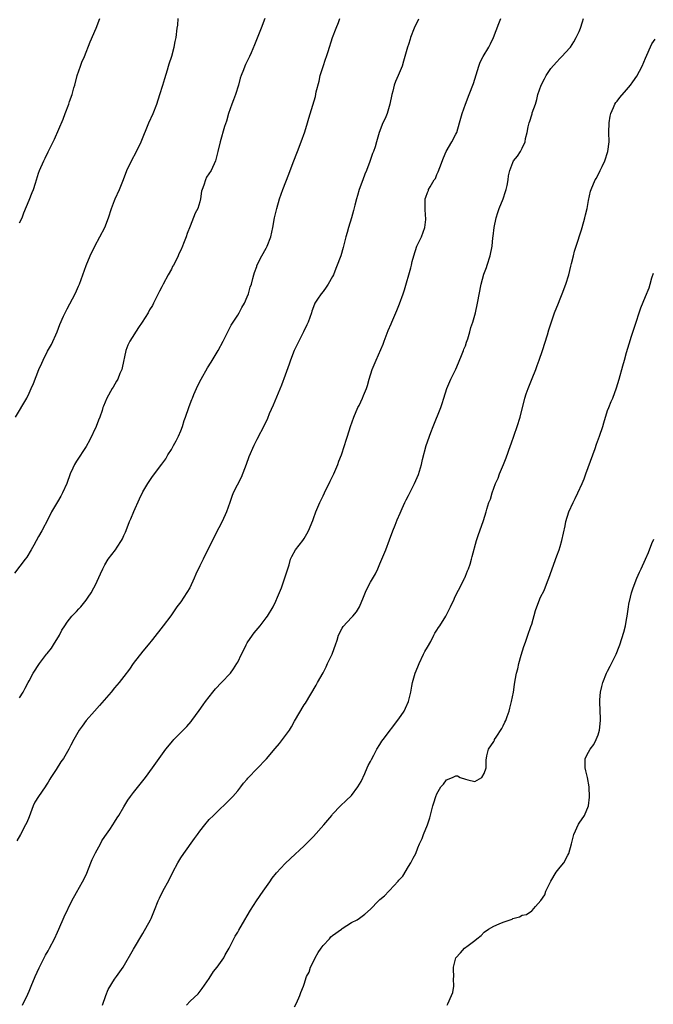
# Model space of a CAD drawing. Units: inches. Extents: x 2577000 to 2580000, y 1554000 to 1557000.
# Drawn here: x 2577811 to 2577945, y 1556591 to 1556799 of the extents above; entities that cross this region are included whole.
import ezdxf

# ---------------------------------------------------------------- set-up
doc = ezdxf.new("R2010")
doc.units = ezdxf.units.IN
doc.header["$MEASUREMENT"] = 0
doc.layers.add('LD25771554_10ft', color=133, linetype='Continuous')

msp = doc.modelspace()

# ---------------------------------------------------------------- linework, layer by layer
at = {"layer": 'LD25771554_10ft'}
for points, elevation in [([(2577862.72, 1556799), (2577861.92, 1556797), (2577860.55, 1556793.45), (2577859.8, 1556791.8), (2577859.45, 1556791), (2577858.64, 1556789.36), (2577858.49, 1556789), (2577858.21, 1556788.21), (2577857.72, 1556787), (2577857.54, 1556786.46), (2577857.13, 1556785), (2577856.5, 1556783), (2577856.12, 1556781.88), (2577855.76, 1556781), (2577855.07, 1556779), (2577854.62, 1556777.38), (2577854.24, 1556776.24), (2577853.3, 1556773), (2577852.83, 1556771), (2577852.32, 1556769), (2577851.4, 1556767), (2577850.44, 1556765.56), (2577850.19, 1556765), (2577849.86, 1556763.86), (2577849.5, 1556763), (2577849.39, 1556762.61), (2577849.16, 1556761), (2577849, 1556760.38), (2577848.56, 1556759), (2577848.03, 1556757.97), (2577847, 1556755.27), (2577846.32, 1556753.68), (2577846.09, 1556753), (2577845.59, 1556751.59), (2577845.36, 1556751), (2577845, 1556750.18), (2577844.61, 1556749.39), (2577844.47, 1556749), (2577843.94, 1556747.94), (2577843.43, 1556747), (2577843.27, 1556746.73), (2577843, 1556746.18), (2577842.3, 1556745), (2577841.24, 1556743), (2577841, 1556742.46), (2577840.49, 1556741.51), (2577839.26, 1556739), (2577839, 1556738.55), (2577838.41, 1556737.59), (2577838.08, 1556737), (2577836.82, 1556735), (2577836.09, 1556733.91), (2577834.25, 1556731), (2577833.84, 1556730.16), (2577833.37, 1556729), (2577832.64, 1556725.36), (2577832.54, 1556725), (2577832.16, 1556724.16), (2577831.69, 1556723), (2577831.46, 1556722.54), (2577830.7, 1556721.3), (2577830.5, 1556721), (2577829.36, 1556719), (2577828.69, 1556717.31), (2577828.58, 1556717), (2577828.4, 1556716.4), (2577827.93, 1556715), (2577827.64, 1556714.36), (2577827.11, 1556713), (2577825.78, 1556710.22), (2577825, 1556708.79), (2577823, 1556705.7), (2577822.57, 1556705), (2577822.23, 1556704.23), (2577821.65, 1556703), (2577820.96, 1556701), (2577820.07, 1556699), (2577819.69, 1556698.31), (2577819, 1556697.13), (2577817.72, 1556695), (2577817, 1556693.56), (2577815.68, 1556691), (2577815, 1556689.83), (2577814.01, 1556688.01), (2577813.44, 1556687), (2577812.52, 1556685.48), (2577812.19, 1556685), (2577809.95, 1556682.05)], 8120), ([(2577810.11, 1556715), (2577812.49, 1556719), (2577813, 1556720.01), (2577813.46, 1556721), (2577813.91, 1556722.09), (2577815.03, 1556725), (2577815.67, 1556726.33), (2577815.94, 1556727), (2577816.88, 1556728.88), (2577817.7, 1556730.3), (2577818.89, 1556733), (2577819.48, 1556734.52), (2577820.27, 1556736.27), (2577820.59, 1556737), (2577821, 1556737.84), (2577822.7, 1556741), (2577823, 1556741.61), (2577823.43, 1556742.57), (2577823.62, 1556743), (2577825.02, 1556746.98), (2577825.91, 1556749), (2577826.87, 1556751), (2577828.97, 1556755), (2577829.74, 1556757), (2577830.36, 1556759), (2577831, 1556760.67), (2577831.13, 1556761), (2577832.05, 1556763), (2577832.9, 1556765.1), (2577833.63, 1556767), (2577834.58, 1556769), (2577835.67, 1556771), (2577836.65, 1556773), (2577838.28, 1556777), (2577839.15, 1556779), (2577839.94, 1556781), (2577840.6, 1556783), (2577841.21, 1556785), (2577841.61, 1556786.39), (2577842.21, 1556788.21), (2577842.43, 1556789), (2577842.53, 1556789.47), (2577843.1, 1556791.1), (2577843.62, 1556793), (2577843.79, 1556794.21), (2577844.02, 1556795), (2577844.2, 1556797), (2577844.35, 1556797.65), (2577844.44, 1556799)], 8110), ([(2577895.12, 1556798.88), (2577894.2, 1556797), (2577893.43, 1556795), (2577893.35, 1556794.65), (2577893, 1556793.53), (2577892.81, 1556793), (2577892.27, 1556791), (2577891.96, 1556790.04), (2577891.67, 1556789), (2577890.84, 1556787), (2577890.27, 1556785.73), (2577890.02, 1556785), (2577889.68, 1556783.68), (2577889.48, 1556783), (2577889.07, 1556781), (2577888.48, 1556779), (2577888.08, 1556777.92), (2577887.63, 1556777), (2577886.8, 1556775), (2577886.23, 1556773), (2577885.97, 1556771.97), (2577885.66, 1556771), (2577885.45, 1556770.55), (2577884.86, 1556768.86), (2577884.12, 1556767), (2577883.82, 1556766.18), (2577883.35, 1556765), (2577882.62, 1556763), (2577882.26, 1556761.74), (2577882.03, 1556761), (2577881.68, 1556759.68), (2577881.44, 1556758.56), (2577880.99, 1556757.01), (2577880.37, 1556755), (2577880.1, 1556753.9), (2577879.81, 1556753), (2577879.33, 1556751), (2577879.25, 1556750.75), (2577878.74, 1556749), (2577878.62, 1556748.62), (2577878, 1556747), (2577877.67, 1556746.33), (2577877.17, 1556745), (2577877, 1556744.64), (2577876.05, 1556743), (2577875.65, 1556742.35), (2577875, 1556741.48), (2577874.58, 1556741), (2577873.84, 1556739.84), (2577873.28, 1556739), (2577873.19, 1556738.81), (2577872.65, 1556737.35), (2577872.54, 1556737), (2577871.84, 1556735), (2577871.58, 1556734.42), (2577870.9, 1556733), (2577869.88, 1556731), (2577868.9, 1556729), (2577868.15, 1556727), (2577867.87, 1556726.13), (2577867, 1556723.84), (2577866.25, 1556721.75), (2577864.47, 1556717.53), (2577863.66, 1556715.66), (2577863.28, 1556714.72), (2577862.64, 1556713.36), (2577861, 1556710.27), (2577860.57, 1556709.43), (2577860.37, 1556709), (2577859.37, 1556706.63), (2577858.78, 1556705), (2577857.73, 1556702.27), (2577856.07, 1556699), (2577855.76, 1556698.24), (2577855.31, 1556697), (2577854.63, 1556695), (2577853.72, 1556693), (2577853, 1556691.63), (2577851, 1556687.64), (2577849.71, 1556685), (2577849, 1556683.65), (2577848.14, 1556681.86), (2577847.8, 1556681), (2577846.9, 1556679), (2577845.66, 1556677), (2577845, 1556676.06), (2577844.18, 1556675), (2577842.89, 1556673.11), (2577841.3, 1556671), (2577839, 1556668.12), (2577838.14, 1556667), (2577837, 1556665.62), (2577834.94, 1556663), (2577834.15, 1556661.85), (2577833, 1556660.32), (2577831.97, 1556659), (2577831, 1556657.87), (2577830.3, 1556657), (2577827.85, 1556654.15), (2577826.79, 1556653), (2577825.06, 1556651), (2577824.19, 1556649.81), (2577823.55, 1556649), (2577822.4, 1556647), (2577821.82, 1556645.82), (2577821.39, 1556645), (2577820.22, 1556643), (2577819.67, 1556642.33), (2577818.7, 1556640.7), (2577817.6, 1556639), (2577817.35, 1556638.65), (2577817, 1556638.01), (2577816.6, 1556637.4), (2577816.38, 1556637), (2577815, 1556635.01), (2577814.24, 1556633.76), (2577813.88, 1556633), (2577813, 1556630.72), (2577812.5, 1556629.5), (2577812.27, 1556629), (2577811.21, 1556627), (2577810.39, 1556625.61)], 8140), ([(2577811, 1556655.8), (2577811.77, 1556657), (2577812.18, 1556657.82), (2577812.81, 1556659), (2577813, 1556659.41), (2577813.88, 1556661), (2577815.16, 1556663), (2577816.7, 1556665), (2577816.84, 1556665.16), (2577817.71, 1556666.29), (2577818.17, 1556667), (2577819.39, 1556669), (2577819.93, 1556670.07), (2577820.51, 1556671), (2577821, 1556671.72), (2577822.03, 1556673), (2577822.49, 1556673.51), (2577823, 1556674.02), (2577823.47, 1556674.53), (2577823.88, 1556675), (2577825, 1556676.4), (2577825.45, 1556677), (2577826.06, 1556677.94), (2577826.68, 1556679), (2577827, 1556679.64), (2577828.06, 1556681.94), (2577828.52, 1556683), (2577829, 1556683.86), (2577829.7, 1556685), (2577831.2, 1556687), (2577831.55, 1556687.55), (2577832.52, 1556689), (2577832.69, 1556689.31), (2577833, 1556690.05), (2577833.31, 1556690.69), (2577833.65, 1556691.65), (2577834.19, 1556693), (2577834.44, 1556693.56), (2577835.06, 1556695.06), (2577836.26, 1556697.74), (2577837, 1556699.22), (2577838.07, 1556701), (2577839, 1556702.45), (2577840.97, 1556705.03), (2577841.81, 1556706.19), (2577842.28, 1556707), (2577843, 1556708.16), (2577843.47, 1556709), (2577844, 1556710), (2577844.54, 1556711), (2577845, 1556712.07), (2577845.35, 1556713), (2577845.72, 1556714.28), (2577845.98, 1556715), (2577846.67, 1556717), (2577847, 1556717.81), (2577847.33, 1556718.67), (2577847.44, 1556719), (2577847.74, 1556719.74), (2577848.29, 1556721), (2577849, 1556722.49), (2577849.26, 1556723), (2577850.61, 1556725.39), (2577851.41, 1556726.59), (2577852.88, 1556729), (2577853.92, 1556731), (2577854.91, 1556733), (2577855.63, 1556734.37), (2577856.03, 1556735), (2577857, 1556736.46), (2577857.31, 1556737), (2577857.88, 1556738.12), (2577858.4, 1556739), (2577859, 1556740.32), (2577859.28, 1556741), (2577859.63, 1556742.37), (2577859.87, 1556743), (2577860.21, 1556744.21), (2577860.38, 1556745), (2577860.52, 1556745.48), (2577861, 1556746.73), (2577861.06, 1556746.94), (2577862.1, 1556749), (2577863, 1556750.61), (2577863.2, 1556751), (2577863.95, 1556753), (2577864.42, 1556755), (2577864.78, 1556757), (2577865.21, 1556759), (2577865.8, 1556761), (2577866.54, 1556763), (2577867.8, 1556766.2), (2577868.7, 1556768.7), (2577869.57, 1556771), (2577870.35, 1556773), (2577871.14, 1556775.14), (2577871.74, 1556777), (2577872, 1556778), (2577873.38, 1556782.62), (2577873.57, 1556783.57), (2577874.15, 1556785.85), (2577874.41, 1556787), (2577875, 1556788.92), (2577875.52, 1556790.48), (2577875.73, 1556791), (2577876.09, 1556792.09), (2577877, 1556795), (2577877.78, 1556797), (2577878.22, 1556798.22), (2577878.52, 1556799)], 8130), ([(2577811, 1556755.94), (2577811.54, 1556757), (2577811.91, 1556758.09), (2577813, 1556760.75), (2577813.68, 1556762.32), (2577813.94, 1556763), (2577814.33, 1556764.33), (2577815, 1556766.4), (2577815.21, 1556767), (2577816.11, 1556769), (2577816.41, 1556769.59), (2577817, 1556770.92), (2577818.39, 1556773.61), (2577820.18, 1556777.82), (2577820.61, 1556779), (2577821.37, 1556781), (2577821.52, 1556781.52), (2577822.06, 1556783), (2577822.45, 1556784.45), (2577822.62, 1556785), (2577823.13, 1556787), (2577823.81, 1556789), (2577824.15, 1556789.85), (2577824.65, 1556791), (2577825.91, 1556794.09), (2577827.16, 1556797), (2577827.89, 1556799)], 8100), ([(2577811.62, 1556591), (2577812.7, 1556593.3), (2577813, 1556593.91), (2577813.47, 1556595), (2577814.3, 1556597), (2577815.13, 1556598.87), (2577815.4, 1556599.4), (2577816.44, 1556601.56), (2577817, 1556602.46), (2577817.3, 1556603), (2577818.33, 1556605), (2577819, 1556606.35), (2577819.29, 1556607), (2577820.38, 1556609.62), (2577822.03, 1556613), (2577823, 1556614.71), (2577824.24, 1556617), (2577825, 1556618.49), (2577825.17, 1556618.83), (2577826.05, 1556621), (2577826.29, 1556621.71), (2577827, 1556623.12), (2577828.07, 1556625), (2577828.36, 1556625.64), (2577829, 1556626.52), (2577830.01, 1556628.01), (2577830.63, 1556629), (2577831, 1556629.55), (2577831.54, 1556630.46), (2577831.91, 1556631), (2577833, 1556632.83), (2577833.79, 1556634.21), (2577834.35, 1556635), (2577835, 1556635.86), (2577837.53, 1556639), (2577839, 1556641), (2577840.41, 1556643), (2577841.86, 1556645), (2577843.28, 1556646.72), (2577843.54, 1556647), (2577845.52, 1556649), (2577846.24, 1556649.76), (2577847.19, 1556650.81), (2577847.35, 1556651), (2577848.9, 1556653.1), (2577849.72, 1556654.28), (2577850.19, 1556655), (2577851.72, 1556657), (2577852.31, 1556657.69), (2577853.58, 1556659), (2577855.46, 1556661), (2577856.12, 1556661.88), (2577856.84, 1556663), (2577857, 1556663.31), (2577857.8, 1556665), (2577858.21, 1556665.79), (2577858.76, 1556667), (2577859, 1556667.4), (2577860.08, 1556669), (2577860.48, 1556669.52), (2577861.72, 1556671), (2577863, 1556672.65), (2577863.25, 1556673), (2577864.44, 1556675), (2577865, 1556676.15), (2577865.39, 1556677), (2577866.21, 1556679), (2577866.94, 1556681.06), (2577867.53, 1556683), (2577867.81, 1556683.81), (2577868.16, 1556685), (2577868.38, 1556685.62), (2577869.2, 1556687), (2577870.75, 1556689), (2577871, 1556689.38), (2577871.6, 1556690.4), (2577871.91, 1556691), (2577872.84, 1556693.16), (2577873, 1556693.59), (2577873.49, 1556695), (2577874.31, 1556697), (2577875, 1556698.38), (2577875.28, 1556699), (2577876.5, 1556701.5), (2577877, 1556702.47), (2577877.24, 1556703), (2577878.09, 1556705), (2577878.32, 1556705.68), (2577878.85, 1556707), (2577879.51, 1556709), (2577879.85, 1556710.15), (2577880.14, 1556711), (2577880.78, 1556713), (2577881.49, 1556715), (2577882.36, 1556717), (2577882.59, 1556717.41), (2577883.34, 1556719), (2577883.55, 1556719.55), (2577884.15, 1556721), (2577884.35, 1556721.65), (2577884.74, 1556723), (2577885.36, 1556725), (2577886.17, 1556727), (2577887.64, 1556730.36), (2577887.86, 1556731), (2577888.75, 1556733.25), (2577889.36, 1556734.64), (2577889.53, 1556735), (2577890.57, 1556737.43), (2577891.11, 1556738.89), (2577891.86, 1556741), (2577892.18, 1556741.82), (2577893.52, 1556746.48), (2577893.62, 1556747), (2577893.8, 1556747.8), (2577894.11, 1556749), (2577894.8, 1556751), (2577895, 1556751.44), (2577895.75, 1556753), (2577896.47, 1556755), (2577896.65, 1556756.65), (2577896.67, 1556757), (2577896.6, 1556757.4), (2577896.5, 1556759), (2577896.54, 1556760.54), (2577896.51, 1556761), (2577896.65, 1556761.35), (2577897, 1556762.38), (2577897.2, 1556762.8), (2577897.25, 1556763), (2577897.55, 1556763.55), (2577898.45, 1556765), (2577898.67, 1556765.33), (2577899, 1556766.11), (2577899.29, 1556766.71), (2577899.61, 1556767.61), (2577900.38, 1556769.62), (2577900.98, 1556771), (2577902.13, 1556773), (2577903, 1556774.63), (2577903.17, 1556775), (2577903.8, 1556777), (2577904.33, 1556779), (2577905.01, 1556781), (2577905.83, 1556783), (2577906.69, 1556785.31), (2577907.84, 1556789), (2577908.15, 1556789.85), (2577908.74, 1556791), (2577909.95, 1556793), (2577910.31, 1556793.69), (2577910.96, 1556795), (2577912.05, 1556797.95), (2577912.48, 1556799)], 8150), ([(2577828.5, 1556591), (2577829.2, 1556593), (2577829.69, 1556594.31), (2577831, 1556596.44), (2577831.45, 1556597), (2577832.84, 1556599), (2577835, 1556602.78), (2577837, 1556606.13), (2577838.57, 1556609), (2577838.71, 1556609.29), (2577839.48, 1556611), (2577840.25, 1556613), (2577840.48, 1556613.52), (2577841.21, 1556615), (2577842.56, 1556617.44), (2577843.31, 1556619), (2577844.34, 1556621), (2577845, 1556622.05), (2577845.64, 1556623), (2577847.89, 1556626.11), (2577848.5, 1556627), (2577849, 1556627.69), (2577850.04, 1556629), (2577851, 1556630.11), (2577851.87, 1556631), (2577853, 1556632.1), (2577854.5, 1556633.5), (2577855, 1556633.98), (2577855.96, 1556635), (2577857, 1556636.18), (2577857.65, 1556637), (2577858.2, 1556637.8), (2577859, 1556638.67), (2577859.14, 1556638.86), (2577859.3, 1556639), (2577861, 1556640.83), (2577863.09, 1556642.91), (2577864.92, 1556645.08), (2577865.81, 1556646.19), (2577867.88, 1556649), (2577868.33, 1556649.67), (2577869, 1556650.87), (2577871, 1556654.28), (2577871.3, 1556654.7), (2577873.55, 1556658.45), (2577873.83, 1556659), (2577875, 1556661.07), (2577875.65, 1556662.35), (2577875.95, 1556663), (2577876.93, 1556665), (2577877, 1556665.18), (2577877.6, 1556667), (2577877.94, 1556667.94), (2577878.25, 1556669), (2577879, 1556670.45), (2577879.2, 1556670.8), (2577881, 1556672.7), (2577881.3, 1556673), (2577882.06, 1556673.94), (2577882.71, 1556675), (2577883.55, 1556677), (2577883.95, 1556678.05), (2577884.38, 1556679), (2577885, 1556680.18), (2577886.04, 1556681.96), (2577886.55, 1556683), (2577887, 1556684.03), (2577887.4, 1556685), (2577888.2, 1556687), (2577889, 1556689.09), (2577889.71, 1556691), (2577890.22, 1556692.22), (2577890.65, 1556693.35), (2577891.25, 1556694.75), (2577891.68, 1556695.68), (2577892.25, 1556697), (2577892.49, 1556697.51), (2577893, 1556698.47), (2577894.29, 1556701), (2577895.11, 1556702.89), (2577895.76, 1556705), (2577895.97, 1556706.03), (2577896.77, 1556709), (2577897.72, 1556711.72), (2577898.21, 1556713), (2577899.83, 1556717), (2577900.13, 1556717.87), (2577900.43, 1556719), (2577901.06, 1556721), (2577901.93, 1556723), (2577903, 1556725.12), (2577903.58, 1556726.42), (2577904.36, 1556728.36), (2577904.61, 1556729), (2577904.7, 1556729.3), (2577905, 1556730.04), (2577905.24, 1556730.76), (2577905.51, 1556731.51), (2577905.96, 1556733), (2577906.14, 1556733.86), (2577906.58, 1556735), (2577907.14, 1556737), (2577907.59, 1556739), (2577908.31, 1556743), (2577908.9, 1556745.1), (2577909.44, 1556746.56), (2577909.63, 1556747), (2577910.26, 1556749), (2577910.62, 1556751), (2577910.79, 1556752.79), (2577910.85, 1556753.15), (2577911.06, 1556755), (2577911.5, 1556757), (2577911.88, 1556758.12), (2577912.16, 1556759), (2577912.98, 1556761), (2577913.47, 1556762.53), (2577913.64, 1556763), (2577913.83, 1556763.83), (2577914.02, 1556765), (2577914.13, 1556765.87), (2577914.35, 1556767), (2577915, 1556768.65), (2577915.18, 1556769), (2577916.01, 1556769.99), (2577916.63, 1556771), (2577917, 1556771.7), (2577917.63, 1556773), (2577917.7, 1556773.7), (2577918.04, 1556775), (2577918.22, 1556776.22), (2577918.43, 1556777), (2577918.6, 1556777.4), (2577919, 1556778.71), (2577919.08, 1556778.92), (2577919.12, 1556779.12), (2577919.77, 1556781), (2577920.07, 1556781.93), (2577920.32, 1556783), (2577920.97, 1556785), (2577921.66, 1556786.34), (2577922.03, 1556787), (2577923, 1556788.5), (2577924.19, 1556789.81), (2577925, 1556790.67), (2577925.34, 1556791), (2577927, 1556792.84), (2577927.14, 1556793), (2577927.87, 1556794.13), (2577928.38, 1556795), (2577929, 1556796.32), (2577929.28, 1556797), (2577929.7, 1556798.3), (2577929.95, 1556799)], 8160), ([(2577846.2, 1556591), (2577847, 1556591.84), (2577848.62, 1556593.38), (2577849.51, 1556594.49), (2577851, 1556596.63), (2577851.9, 1556598.1), (2577852.63, 1556599), (2577854.04, 1556601), (2577854.37, 1556601.63), (2577855.22, 1556603), (2577856.48, 1556605.52), (2577857, 1556606.41), (2577857.2, 1556606.8), (2577858.5, 1556609), (2577859, 1556609.8), (2577859.68, 1556611), (2577860.98, 1556613.02), (2577862.33, 1556615), (2577863.74, 1556617), (2577864.23, 1556617.77), (2577865.14, 1556618.86), (2577867, 1556620.83), (2577868.11, 1556621.89), (2577871, 1556624.58), (2577871.44, 1556625), (2577873, 1556626.57), (2577875.18, 1556629), (2577875.97, 1556630.02), (2577876.82, 1556631), (2577877, 1556631.23), (2577878.68, 1556633), (2577879.88, 1556634.12), (2577881, 1556635.2), (2577882.32, 1556637), (2577883, 1556638.13), (2577883.81, 1556639.81), (2577884.32, 1556641), (2577884.49, 1556641.51), (2577885, 1556642.34), (2577885.2, 1556642.8), (2577885.71, 1556643.71), (2577886.35, 1556645), (2577887, 1556645.97), (2577887.37, 1556646.63), (2577887.64, 1556647), (2577891, 1556651.34), (2577892.08, 1556653), (2577892.39, 1556653.61), (2577893, 1556655.05), (2577893.47, 1556657), (2577893.74, 1556658.26), (2577893.88, 1556659), (2577894.44, 1556661), (2577895, 1556662.32), (2577895.26, 1556663), (2577896.19, 1556665), (2577896.44, 1556665.56), (2577897, 1556666.49), (2577897.69, 1556667.69), (2577898.38, 1556669), (2577898.56, 1556669.44), (2577899, 1556670.06), (2577899.36, 1556670.64), (2577899.65, 1556671), (2577900.91, 1556673), (2577901.58, 1556674.42), (2577901.88, 1556675), (2577902.61, 1556676.61), (2577902.77, 1556677), (2577903.54, 1556678.46), (2577903.83, 1556679), (2577904.84, 1556681), (2577904.88, 1556681.12), (2577905, 1556681.41), (2577905.44, 1556682.56), (2577905.66, 1556683), (2577906.01, 1556684.01), (2577906.3, 1556685), (2577906.43, 1556685.57), (2577907.35, 1556689), (2577907.75, 1556690.25), (2577908.05, 1556691), (2577908.85, 1556693.15), (2577909.41, 1556695), (2577909.56, 1556695.56), (2577909.98, 1556697), (2577910.3, 1556697.7), (2577910.62, 1556699), (2577911, 1556699.97), (2577911.36, 1556701), (2577911.89, 1556702.11), (2577912.19, 1556703), (2577913.02, 1556705), (2577913.61, 1556706.39), (2577914.54, 1556709), (2577914.65, 1556709.35), (2577915.96, 1556713), (2577916.59, 1556715), (2577917.56, 1556719), (2577917.86, 1556719.86), (2577918.23, 1556721), (2577919.09, 1556723.09), (2577919.85, 1556725), (2577920.15, 1556725.85), (2577920.6, 1556727), (2577921.29, 1556729), (2577922.34, 1556732.34), (2577922.64, 1556733.36), (2577923.11, 1556734.89), (2577923.82, 1556737), (2577924.61, 1556739), (2577925, 1556739.93), (2577925.43, 1556741), (2577926.18, 1556743), (2577926.8, 1556745), (2577927.22, 1556746.78), (2577927.4, 1556747.4), (2577927.78, 1556749), (2577928.03, 1556749.97), (2577928.35, 1556751), (2577929.5, 1556754.5), (2577929.63, 1556755), (2577930.21, 1556757), (2577930.35, 1556757.65), (2577930.7, 1556759), (2577931, 1556760.68), (2577931.4, 1556762.6), (2577931.54, 1556763), (2577932.41, 1556765), (2577932.63, 1556765.37), (2577933.46, 1556767), (2577933.83, 1556767.83), (2577934.38, 1556769), (2577935.04, 1556770.96), (2577935.3, 1556773), (2577935.29, 1556775), (2577935.35, 1556777), (2577935.55, 1556778.45), (2577935.68, 1556779), (2577936.24, 1556780.24), (2577936.53, 1556781), (2577936.71, 1556781.29), (2577937, 1556781.63), (2577937.59, 1556782.41), (2577939, 1556783.99), (2577939.8, 1556785), (2577940.32, 1556785.68), (2577941.14, 1556786.86), (2577942.27, 1556789), (2577943, 1556790.7), (2577944.33, 1556793.67), (2577945, 1556794.69)], 8170), ([(2577869, 1556590.6), (2577869.4, 1556591.4), (2577870.11, 1556593), (2577870.32, 1556593.68), (2577870.85, 1556595), (2577871, 1556595.41), (2577871.53, 1556597), (2577872.03, 1556597.97), (2577872.33, 1556599), (2577873, 1556600.21), (2577873.33, 1556601), (2577873.93, 1556602.07), (2577874.58, 1556603), (2577875, 1556603.55), (2577876.35, 1556605), (2577876.62, 1556605.38), (2577877, 1556605.69), (2577878.86, 1556607), (2577879, 1556607.12), (2577881, 1556608.39), (2577882.17, 1556609), (2577882.67, 1556609.33), (2577883.81, 1556610.19), (2577885, 1556611.25), (2577886.67, 1556613), (2577887, 1556613.25), (2577887.97, 1556614.03), (2577888.85, 1556615), (2577889, 1556615.13), (2577890.86, 1556617.14), (2577891, 1556617.34), (2577891.79, 1556618.21), (2577893, 1556620.25), (2577893.52, 1556621), (2577894.01, 1556622.01), (2577894.56, 1556623), (2577895, 1556624.17), (2577895.35, 1556625), (2577895.89, 1556626.11), (2577896.2, 1556627), (2577896.99, 1556629), (2577897.52, 1556630.48), (2577898.13, 1556633), (2577898.32, 1556633.68), (2577898.77, 1556635), (2577899, 1556635.56), (2577899.86, 1556637), (2577900.4, 1556637.6), (2577901, 1556638.48), (2577902.28, 1556639), (2577903, 1556639.34), (2577903.35, 1556639.35), (2577903.9, 1556639), (2577905, 1556638.63), (2577905.52, 1556638.48), (2577907, 1556638.15), (2577908.48, 1556639), (2577909, 1556639.83), (2577909.36, 1556641), (2577909.38, 1556642.62), (2577909.53, 1556643.53), (2577909.87, 1556645), (2577911, 1556646.6), (2577911.13, 1556646.87), (2577911.18, 1556647), (2577911.48, 1556647.48), (2577912.7, 1556649.3), (2577913, 1556649.88), (2577913.36, 1556650.64), (2577913.52, 1556651), (2577913.84, 1556651.84), (2577914.24, 1556653), (2577914.36, 1556653.64), (2577914.76, 1556655), (2577915.14, 1556657), (2577915.37, 1556658.63), (2577915.52, 1556659.52), (2577915.82, 1556661), (2577916.1, 1556661.9), (2577916.29, 1556663), (2577916.76, 1556664.76), (2577917.36, 1556666.64), (2577917.45, 1556667), (2577917.72, 1556667.72), (2577918.15, 1556669), (2577918.84, 1556670.84), (2577919, 1556671.34), (2577919.8, 1556674.2), (2577920.04, 1556675), (2577920.85, 1556677), (2577921.59, 1556678.41), (2577922.35, 1556680.35), (2577922.64, 1556681), (2577924.3, 1556685.7), (2577924.79, 1556687), (2577925, 1556687.67), (2577925.37, 1556689), (2577926.03, 1556692.03), (2577926.22, 1556693), (2577926.84, 1556695), (2577927.73, 1556697), (2577928.17, 1556697.83), (2577928.75, 1556699), (2577929.65, 1556701), (2577930.03, 1556701.97), (2577930.39, 1556703), (2577932.36, 1556708.36), (2577932.69, 1556709.31), (2577933.3, 1556711), (2577933.96, 1556713), (2577934.19, 1556713.81), (2577935, 1556716.36), (2577935.26, 1556717), (2577935.73, 1556718.27), (2577936.08, 1556719), (2577936.86, 1556721.14), (2577937.44, 1556723), (2577938.21, 1556725.78), (2577938.53, 1556727), (2577939, 1556728.64), (2577939.58, 1556730.42), (2577940.04, 1556732.04), (2577941, 1556735), (2577941.67, 1556737), (2577941.98, 1556738.01), (2577943, 1556740.41), (2577943.73, 1556742.27), (2577943.97, 1556743), (2577944.35, 1556744.35), (2577944.68, 1556745.32)], 8180), ([(2577901.19, 1556591), (2577901.3, 1556591.3), (2577902.11, 1556593), (2577902.35, 1556593.65), (2577902.56, 1556595), (2577902.53, 1556596.53), (2577902.58, 1556597), (2577902.52, 1556598.52), (2577902.53, 1556599), (2577903.02, 1556601), (2577903.98, 1556602.02), (2577904.83, 1556603), (2577905.57, 1556603.58), (2577907, 1556604.64), (2577907.39, 1556605), (2577908.3, 1556605.7), (2577909, 1556606.38), (2577909.86, 1556607), (2577911, 1556607.64), (2577912.12, 1556608.12), (2577913, 1556608.47), (2577914.46, 1556609), (2577914.85, 1556609.15), (2577915, 1556609.24), (2577916.41, 1556609.59), (2577917, 1556609.96), (2577917.92, 1556610.08), (2577919, 1556610.91), (2577919.07, 1556610.93), (2577919.8, 1556611.8), (2577920.94, 1556613.06), (2577921.73, 1556614.27), (2577922, 1556615), (2577922.86, 1556616.86), (2577923, 1556617.12), (2577924.17, 1556619), (2577925, 1556620.1), (2577925.75, 1556621), (2577926.64, 1556622.64), (2577926.85, 1556623), (2577927.38, 1556625), (2577927.86, 1556627), (2577928.85, 1556629.15), (2577929, 1556629.37), (2577930.16, 1556631), (2577930.99, 1556633), (2577931.16, 1556634.84), (2577931.09, 1556637), (2577930.77, 1556639), (2577930.42, 1556640.42), (2577930.24, 1556641), (2577930.27, 1556641.73), (2577930.27, 1556643), (2577931, 1556644.35), (2577931.32, 1556645), (2577932.06, 1556645.94), (2577932.59, 1556647), (2577933, 1556648), (2577933.32, 1556649), (2577933.49, 1556651), (2577933.49, 1556651.49), (2577933.4, 1556653), (2577933.36, 1556655), (2577933.38, 1556655.38), (2577933.53, 1556657), (2577933.81, 1556658.19), (2577933.98, 1556659), (2577934.79, 1556661), (2577935, 1556661.42), (2577935.56, 1556662.44), (2577936.82, 1556665), (2577937.42, 1556666.58), (2577937.61, 1556667), (2577938.39, 1556669.61), (2577938.75, 1556671), (2577939, 1556672.29), (2577939.12, 1556673), (2577939.39, 1556675), (2577939.51, 1556675.51), (2577939.8, 1556677), (2577940.07, 1556677.93), (2577940.4, 1556679), (2577941.15, 1556681), (2577941.74, 1556682.26), (2577942.06, 1556683), (2577942.97, 1556685), (2577943.59, 1556686.41), (2577944.36, 1556688.36), (2577944.74, 1556689.26)], 8190)]:
    msp.add_lwpolyline(points, dxfattribs=dict(at, elevation=elevation))

doc.saveas('drawing.dxf')
